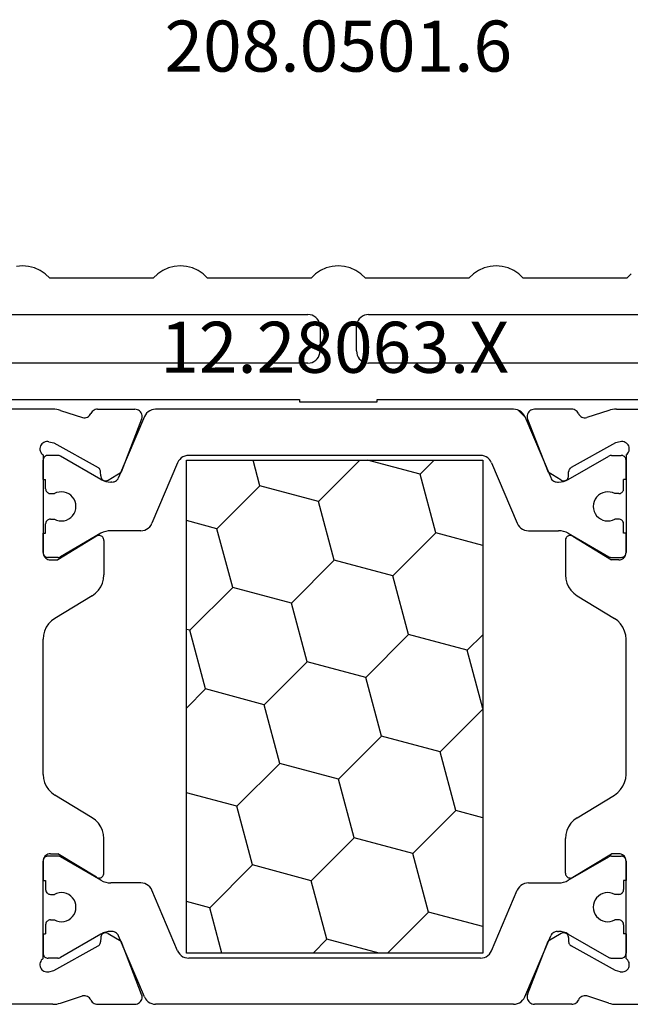
# Model space of a CAD drawing. Units: millimetres. Extents: x 0 to 7374, y -2931 to -50.
# Drawn here: x 7224 to 7249, y -2520 to -2479 of the extents above; entities that cross this region are included whole.
import ezdxf
from ezdxf.enums import TextEntityAlignment as Align

# ---------------------------------------------------------------- set-up
doc = ezdxf.new("R2010")
doc.units = ezdxf.units.MM
doc.layers.add('CrossSectionsProfils', color=7, linetype='Continuous')
doc.layers.add('CrossSectionsTexts', color=3, linetype='Continuous')
doc.styles.get("Standard").update_dxf_attribs({"font": 'complex.shx', "height": 60})

# ---------------------------------------------------------------- blocks, each defined once
blk = doc.blocks.new('12_28063_X_TEXT_6', base_point=(0, -2520))
at = {"layer": 'CrossSectionsTexts'}
blk.add_text('12.28063.X', height=2.1, dxfattribs=at).set_placement((-75, -2494), align=Align.CENTER)
blk = doc.blocks.new('12_28063_X', base_point=(296.765, 1036.292))
at = {"layer": 'CrossSectionsProfils'}
for p, q in [((210.166, 1060.792), (197.965, 1060.792)), ((210.244, 1060.789), (210.166, 1060.792)), ((210.323, 1060.779), (210.244, 1060.789)), ((210.4, 1060.764), (210.323, 1060.779)), ((210.476, 1060.742), (210.4, 1060.764)), ((210.476, 1060.742), (211.384, 1060.446)), ((211.539, 1060.449), (211.588, 1060.468)), ((211.588, 1060.468), (211.633, 1060.494)), ((211.633, 1060.494), (211.672, 1060.529)), ((211.672, 1060.529), (211.705, 1060.569)), ((211.705, 1060.569), (211.73, 1060.615)), ((211.754, 1060.658), (211.73, 1060.615)), ((211.785, 1060.696), (211.754, 1060.658)), ((211.821, 1060.729), (211.785, 1060.696)), ((211.862, 1060.756), (211.821, 1060.729)), ((211.907, 1060.776), (211.862, 1060.756)), ((211.955, 1060.788), (211.907, 1060.776)), ((212.004, 1060.792), (211.955, 1060.788)), ((212.004, 1060.792), (213.539, 1060.792)), ((213.592, 1060.787), (213.539, 1060.792)), ((213.643, 1060.773), (213.592, 1060.787)), ((213.691, 1060.751), (213.643, 1060.773)), ((213.734, 1060.72), (213.691, 1060.751)), ((213.771, 1060.682), (213.734, 1060.72)), ((213.801, 1060.639), (213.771, 1060.682)), ((213.823, 1060.591), (213.801, 1060.639)), ((213.835, 1060.539), (213.823, 1060.591)), ((213.834, 1060.434), (213.839, 1060.487)), ((213.839, 1060.487), (213.835, 1060.539)), ((229.695, 1060.539), (229.691, 1060.487)), ((229.691, 1060.487), (229.697, 1060.434)), ((229.708, 1060.591), (229.695, 1060.539)), ((229.73, 1060.639), (229.708, 1060.591)), ((229.759, 1060.682), (229.73, 1060.639)), ((229.796, 1060.72), (229.759, 1060.682)), ((229.84, 1060.751), (229.796, 1060.72)), ((229.887, 1060.773), (229.84, 1060.751)), ((229.938, 1060.787), (229.887, 1060.773)), ((229.991, 1060.792), (229.938, 1060.787)), ((231.526, 1060.792), (229.991, 1060.792)), ((231.575, 1060.788), (231.526, 1060.792)), ((231.623, 1060.776), (231.575, 1060.788)), ((231.668, 1060.756), (231.623, 1060.776)), ((231.709, 1060.729), (231.668, 1060.756)), ((231.746, 1060.696), (231.709, 1060.729)), ((231.776, 1060.658), (231.746, 1060.696)), ((231.8, 1060.615), (231.776, 1060.658)), ((231.8, 1060.615), (231.825, 1060.569)), ((231.825, 1060.569), (231.858, 1060.529)), ((231.858, 1060.529), (231.898, 1060.494)), ((231.898, 1060.494), (231.943, 1060.468)), ((231.943, 1060.468), (231.991, 1060.449)), ((233.055, 1060.742), (232.146, 1060.446)), ((233.13, 1060.764), (233.055, 1060.742)), ((233.208, 1060.779), (233.13, 1060.764)), ((233.286, 1060.789), (233.208, 1060.779)), ((233.365, 1060.792), (233.286, 1060.789)), ((233.365, 1060.792), (245.565, 1060.792)), ((211.384, 1060.446), (211.436, 1060.438)), ((211.436, 1060.438), (211.488, 1060.439)), ((211.488, 1060.439), (211.539, 1060.449)), ((213.819, 1060.383), (212.97, 1058.196)), ((213.819, 1060.383), (213.834, 1060.434)), ((229.697, 1060.434), (229.711, 1060.383)), ((229.711, 1060.383), (230.56, 1058.196)), ((231.991, 1060.449), (232.042, 1060.439)), ((232.042, 1060.439), (232.095, 1060.438)), ((232.095, 1060.438), (232.146, 1060.446)), ((209.656, 1059.28), (209.639, 1059.23)), ((209.681, 1059.326), (209.656, 1059.28)), ((209.714, 1059.367), (209.681, 1059.326)), ((209.753, 1059.401), (209.714, 1059.367)), ((209.798, 1059.428), (209.753, 1059.401)), ((209.847, 1059.447), (209.798, 1059.428)), ((209.899, 1059.458), (209.847, 1059.447)), ((209.951, 1059.459), (209.899, 1059.458)), ((210.003, 1059.45), (209.951, 1059.459)), ((210.003, 1059.45), (210.197, 1059.402)), ((210.197, 1059.402), (212.027, 1058.389)), ((233.333, 1059.402), (231.504, 1058.389)), ((233.527, 1059.45), (233.333, 1059.402)), ((233.579, 1059.459), (233.527, 1059.45)), ((233.632, 1059.458), (233.579, 1059.459)), ((233.683, 1059.447), (233.632, 1059.458)), ((233.732, 1059.428), (233.683, 1059.447)), ((233.777, 1059.401), (233.732, 1059.428)), ((233.816, 1059.367), (233.777, 1059.401)), ((233.849, 1059.326), (233.816, 1059.367)), ((233.875, 1059.28), (233.849, 1059.326)), ((233.891, 1059.23), (233.875, 1059.28)), ((209.639, 1059.23), (209.631, 1059.178)), ((209.631, 1059.178), (209.632, 1059.126)), ((209.632, 1059.126), (209.643, 1059.074)), ((209.643, 1059.074), (209.662, 1059.026)), ((209.662, 1059.026), (209.689, 1058.981)), ((209.689, 1058.981), (209.724, 1058.942)), ((209.724, 1058.942), (209.765, 1058.909)), ((209.765, 1058.909), (209.765, 1054.892)), ((233.765, 1058.909), (233.806, 1058.942)), ((233.765, 1058.909), (233.765, 1054.892)), ((233.806, 1058.942), (233.841, 1058.981)), ((233.841, 1058.981), (233.868, 1059.026)), ((233.868, 1059.026), (233.888, 1059.074)), ((233.888, 1059.074), (233.898, 1059.126)), ((233.899, 1059.178), (233.891, 1059.23)), ((233.898, 1059.126), (233.899, 1059.178)), ((209.768, 1058.726), (209.765, 1058.692)), ((209.765, 1057.892), (209.765, 1058.692)), ((233.765, 1057.892), (233.765, 1058.692)), ((212.056, 1058.37), (212.027, 1058.389)), ((212.081, 1058.345), (212.056, 1058.37)), ((212.101, 1058.317), (212.081, 1058.345)), ((212.117, 1058.286), (212.101, 1058.317)), ((212.126, 1058.252), (212.117, 1058.286)), ((212.13, 1058.218), (212.126, 1058.252)), ((212.133, 1058.043), (212.13, 1058.218)), ((212.133, 1058.043), (212.137, 1058.008)), ((212.436, 1057.875), (212.97, 1058.196)), ((231.094, 1057.875), (230.56, 1058.196)), ((231.394, 1058.008), (231.397, 1058.043)), ((231.397, 1058.043), (231.401, 1058.218)), ((231.404, 1058.252), (231.401, 1058.218)), ((231.414, 1058.286), (231.404, 1058.252)), ((231.429, 1058.317), (231.414, 1058.286)), ((231.45, 1058.345), (231.429, 1058.317)), ((231.475, 1058.37), (231.45, 1058.345)), ((231.504, 1058.389), (231.475, 1058.37)), ((212.137, 1058.008), (212.146, 1057.975)), ((212.146, 1057.975), (212.162, 1057.943)), ((212.162, 1057.943), (212.182, 1057.915)), ((212.182, 1057.915), (212.207, 1057.891)), ((212.207, 1057.891), (212.236, 1057.871)), ((212.236, 1057.871), (212.268, 1057.857)), ((212.268, 1057.857), (212.302, 1057.849)), ((212.302, 1057.849), (212.337, 1057.846)), ((212.337, 1057.846), (212.371, 1057.85)), ((212.371, 1057.85), (212.405, 1057.86)), ((212.405, 1057.86), (212.436, 1057.875)), ((231.094, 1057.875), (231.126, 1057.86)), ((231.126, 1057.86), (231.159, 1057.85)), ((231.159, 1057.85), (231.194, 1057.846)), ((231.194, 1057.846), (231.229, 1057.849)), ((231.229, 1057.849), (231.262, 1057.857)), ((231.262, 1057.857), (231.294, 1057.871)), ((231.294, 1057.871), (231.323, 1057.891)), ((231.323, 1057.891), (231.348, 1057.915)), ((231.348, 1057.915), (231.369, 1057.943)), ((231.369, 1057.943), (231.384, 1057.975)), ((231.384, 1057.975), (231.394, 1058.008)), ((209.765, 1054.892), (209.765, 1055.692)), ((212.062, 1055.592), (212.027, 1055.588)), ((212.097, 1055.589), (212.062, 1055.592)), ((231.469, 1055.592), (231.433, 1055.589)), ((231.504, 1055.588), (231.469, 1055.592)), ((233.765, 1054.892), (233.765, 1055.692)), ((211.961, 1055.563), (210.365, 1054.592)), ((211.993, 1055.578), (211.961, 1055.563)), ((212.027, 1055.588), (211.993, 1055.578)), ((212.131, 1055.581), (212.097, 1055.589)), ((212.163, 1055.566), (212.131, 1055.581)), ((212.192, 1055.546), (212.163, 1055.566)), ((212.217, 1055.521), (212.192, 1055.546)), ((212.238, 1055.493), (212.217, 1055.521)), ((212.253, 1055.461), (212.238, 1055.493)), ((212.262, 1055.427), (212.253, 1055.461)), ((212.265, 1055.392), (212.262, 1055.427)), ((212.265, 1055.392), (212.265, 1053.969)), ((231.268, 1055.427), (231.265, 1055.392)), ((231.265, 1055.392), (231.265, 1053.969)), ((231.278, 1055.461), (231.268, 1055.427)), ((231.293, 1055.493), (231.278, 1055.461)), ((231.313, 1055.521), (231.293, 1055.493)), ((231.338, 1055.546), (231.313, 1055.521)), ((231.367, 1055.566), (231.338, 1055.546)), ((231.399, 1055.581), (231.367, 1055.566)), ((231.433, 1055.589), (231.399, 1055.581)), ((231.538, 1055.578), (231.504, 1055.588)), ((231.569, 1055.563), (231.538, 1055.578)), ((231.569, 1055.563), (233.165, 1054.592)), ((209.765, 1054.892), (209.768, 1054.857)), ((209.765, 1054.892), (209.77, 1054.84)), ((209.77, 1054.84), (209.783, 1054.789)), ((209.783, 1054.789), (209.805, 1054.742)), ((233.725, 1054.742), (233.747, 1054.789)), ((233.747, 1054.789), (233.761, 1054.84)), ((209.805, 1054.742), (209.835, 1054.699)), ((209.835, 1054.699), (209.872, 1054.662)), ((209.872, 1054.662), (209.915, 1054.632)), ((209.915, 1054.632), (209.963, 1054.61)), ((209.963, 1054.61), (210.013, 1054.596)), ((210.013, 1054.596), (210.065, 1054.592)), ((210.065, 1054.592), (210.365, 1054.592)), ((233.465, 1054.592), (233.165, 1054.592)), ((233.465, 1054.592), (233.517, 1054.596)), ((233.517, 1054.596), (233.568, 1054.61)), ((233.568, 1054.61), (233.615, 1054.632)), ((233.615, 1054.632), (233.658, 1054.662)), ((233.658, 1054.662), (233.695, 1054.699)), ((233.695, 1054.699), (233.725, 1054.742)), ((212.251, 1053.799), (212.265, 1053.969)), ((231.265, 1053.969), (231.28, 1053.799)), ((212.137, 1053.479), (212.207, 1053.634)), ((212.207, 1053.634), (212.251, 1053.799)), ((231.28, 1053.799), (231.323, 1053.634)), ((231.323, 1053.634), (231.393, 1053.479)), ((211.785, 1053.114), (211.922, 1053.215)), ((211.922, 1053.215), (212.041, 1053.338)), ((212.041, 1053.338), (212.137, 1053.479)), ((231.393, 1053.479), (231.489, 1053.338)), ((231.489, 1053.338), (231.608, 1053.215)), ((231.608, 1053.215), (231.745, 1053.114)), ((211.785, 1053.114), (210.245, 1052.178)), ((231.745, 1053.114), (233.285, 1052.178)), ((209.989, 1051.955), (209.893, 1051.814)), ((210.108, 1052.077), (209.989, 1051.955)), ((210.245, 1052.178), (210.108, 1052.077)), ((233.422, 1052.077), (233.285, 1052.178)), ((233.541, 1051.955), (233.422, 1052.077)), ((233.637, 1051.814), (233.541, 1051.955)), ((209.823, 1051.658), (209.78, 1051.493)), ((209.893, 1051.814), (209.823, 1051.658)), ((233.707, 1051.658), (233.637, 1051.814)), ((233.751, 1051.493), (233.707, 1051.658)), ((209.78, 1051.493), (209.765, 1051.324)), ((209.765, 1045.76), (209.765, 1051.324)), ((233.765, 1051.324), (233.751, 1051.493)), ((233.765, 1045.76), (233.765, 1051.324)), ((209.765, 1045.76), (209.78, 1045.59)), ((209.78, 1045.59), (209.823, 1045.425)), ((233.707, 1045.425), (233.751, 1045.59)), ((233.751, 1045.59), (233.765, 1045.76)), ((209.823, 1045.425), (209.893, 1045.27)), ((209.893, 1045.27), (209.989, 1045.129)), ((209.989, 1045.129), (210.108, 1045.006)), ((233.422, 1045.006), (233.541, 1045.129)), ((233.541, 1045.129), (233.637, 1045.27)), ((233.637, 1045.27), (233.707, 1045.425)), ((210.108, 1045.006), (210.245, 1044.905)), ((211.785, 1043.969), (210.245, 1044.905)), ((231.745, 1043.969), (233.285, 1044.905)), ((233.285, 1044.905), (233.422, 1045.006)), ((211.922, 1043.868), (211.785, 1043.969)), ((212.041, 1043.746), (211.922, 1043.868)), ((231.608, 1043.868), (231.489, 1043.746)), ((231.745, 1043.969), (231.608, 1043.868)), ((212.137, 1043.605), (212.041, 1043.746)), ((212.207, 1043.45), (212.137, 1043.605)), ((212.251, 1043.285), (212.207, 1043.45)), ((231.323, 1043.45), (231.28, 1043.285)), ((231.393, 1043.605), (231.323, 1043.45)), ((231.489, 1043.746), (231.393, 1043.605)), ((212.265, 1043.115), (212.251, 1043.285)), ((212.265, 1041.692), (212.265, 1043.115)), ((231.28, 1043.285), (231.265, 1043.115)), ((231.265, 1041.692), (231.265, 1043.115)), ((209.77, 1042.244), (209.765, 1042.192)), ((209.768, 1042.226), (209.765, 1042.192)), ((209.783, 1042.294), (209.77, 1042.244)), ((209.805, 1042.342), (209.783, 1042.294)), ((209.835, 1042.385), (209.805, 1042.342)), ((209.872, 1042.422), (209.835, 1042.385)), ((209.915, 1042.452), (209.872, 1042.422)), ((209.963, 1042.474), (209.915, 1042.452)), ((210.013, 1042.487), (209.963, 1042.474)), ((210.065, 1042.492), (210.013, 1042.487)), ((210.065, 1042.492), (210.365, 1042.492)), ((211.961, 1041.521), (210.365, 1042.492)), ((231.569, 1041.521), (233.165, 1042.492)), ((233.465, 1042.492), (233.165, 1042.492)), ((233.517, 1042.487), (233.465, 1042.492)), ((233.568, 1042.474), (233.517, 1042.487)), ((233.615, 1042.452), (233.568, 1042.474)), ((233.658, 1042.422), (233.615, 1042.452)), ((233.695, 1042.385), (233.658, 1042.422)), ((233.725, 1042.342), (233.695, 1042.385)), ((233.747, 1042.294), (233.725, 1042.342)), ((233.761, 1042.244), (233.747, 1042.294)), ((233.765, 1042.192), (233.761, 1042.244)), ((233.765, 1042.192), (233.762, 1042.226)), ((209.765, 1038.175), (209.765, 1042.192)), ((209.765, 1042.192), (209.765, 1041.392)), ((233.765, 1038.175), (233.765, 1042.192)), ((233.765, 1042.192), (233.765, 1041.392)), ((211.961, 1041.521), (211.993, 1041.505)), ((211.993, 1041.505), (212.027, 1041.495)), ((212.027, 1041.495), (212.062, 1041.492)), ((212.062, 1041.492), (212.097, 1041.494)), ((212.097, 1041.494), (212.131, 1041.503)), ((212.131, 1041.503), (212.163, 1041.517)), ((212.163, 1041.517), (212.192, 1041.537)), ((212.192, 1041.537), (212.217, 1041.562)), ((212.217, 1041.562), (212.238, 1041.591)), ((212.238, 1041.591), (212.253, 1041.623)), ((212.253, 1041.623), (212.262, 1041.657)), ((212.262, 1041.657), (212.265, 1041.692)), ((231.265, 1041.692), (231.268, 1041.657)), ((231.268, 1041.657), (231.278, 1041.623)), ((231.278, 1041.623), (231.293, 1041.591)), ((231.293, 1041.591), (231.313, 1041.562)), ((231.313, 1041.562), (231.338, 1041.537)), ((231.338, 1041.537), (231.367, 1041.517)), ((231.367, 1041.517), (231.399, 1041.503)), ((231.399, 1041.503), (231.433, 1041.494)), ((231.433, 1041.494), (231.469, 1041.492)), ((231.469, 1041.492), (231.504, 1041.495)), ((231.504, 1041.495), (231.538, 1041.505)), ((231.538, 1041.505), (231.569, 1041.521)), ((209.765, 1039.192), (209.765, 1038.392)), ((212.133, 1039.041), (212.13, 1038.866)), ((212.137, 1039.075), (212.133, 1039.041)), ((212.146, 1039.109), (212.137, 1039.075)), ((212.162, 1039.14), (212.146, 1039.109)), ((212.182, 1039.168), (212.162, 1039.14)), ((212.207, 1039.193), (212.182, 1039.168)), ((212.236, 1039.212), (212.207, 1039.193)), ((212.268, 1039.226), (212.236, 1039.212)), ((212.302, 1039.235), (212.268, 1039.226)), ((212.337, 1039.237), (212.302, 1039.235)), ((212.371, 1039.233), (212.337, 1039.237)), ((212.405, 1039.224), (212.371, 1039.233)), ((212.436, 1039.208), (212.405, 1039.224)), ((212.436, 1039.208), (212.97, 1038.887)), ((231.094, 1039.208), (230.56, 1038.887)), ((231.126, 1039.224), (231.094, 1039.208)), ((231.159, 1039.233), (231.126, 1039.224)), ((231.194, 1039.237), (231.159, 1039.233)), ((231.229, 1039.235), (231.194, 1039.237)), ((231.262, 1039.226), (231.229, 1039.235)), ((231.294, 1039.212), (231.262, 1039.226)), ((231.323, 1039.193), (231.294, 1039.212)), ((231.348, 1039.168), (231.323, 1039.193)), ((231.369, 1039.14), (231.348, 1039.168)), ((231.384, 1039.109), (231.369, 1039.14)), ((231.394, 1039.075), (231.384, 1039.109)), ((231.397, 1039.041), (231.394, 1039.075)), ((231.397, 1039.041), (231.401, 1038.866)), ((233.765, 1039.192), (233.765, 1038.392)), ((210.197, 1037.681), (212.027, 1038.694)), ((212.027, 1038.694), (212.056, 1038.714)), ((212.056, 1038.714), (212.081, 1038.738)), ((212.081, 1038.738), (212.101, 1038.766)), ((212.101, 1038.766), (212.117, 1038.798)), ((212.117, 1038.798), (212.126, 1038.831)), ((212.126, 1038.831), (212.13, 1038.866)), ((213.819, 1036.7), (212.97, 1038.887)), ((229.711, 1036.7), (230.56, 1038.887)), ((231.401, 1038.866), (231.404, 1038.831)), ((231.404, 1038.831), (231.414, 1038.798)), ((231.414, 1038.798), (231.429, 1038.766)), ((231.429, 1038.766), (231.45, 1038.738)), ((231.45, 1038.738), (231.475, 1038.714)), ((231.475, 1038.714), (231.504, 1038.694)), ((233.333, 1037.681), (231.504, 1038.694)), ((209.765, 1038.175), (209.724, 1038.142)), ((209.765, 1038.392), (209.768, 1038.357)), ((233.762, 1038.357), (233.765, 1038.392)), ((233.806, 1038.142), (233.765, 1038.175)), ((209.632, 1037.958), (209.631, 1037.905)), ((209.631, 1037.905), (209.639, 1037.853)), ((209.643, 1038.009), (209.632, 1037.958)), ((209.639, 1037.853), (209.656, 1037.804)), ((209.662, 1038.058), (209.643, 1038.009)), ((209.656, 1037.804), (209.681, 1037.758)), ((209.689, 1038.103), (209.662, 1038.058)), ((209.681, 1037.758), (209.714, 1037.717)), ((209.724, 1038.142), (209.689, 1038.103)), ((233.841, 1038.103), (233.806, 1038.142)), ((233.816, 1037.717), (233.849, 1037.758)), ((233.868, 1038.058), (233.841, 1038.103)), ((233.849, 1037.758), (233.875, 1037.804)), ((233.888, 1038.009), (233.868, 1038.058)), ((233.875, 1037.804), (233.891, 1037.853)), ((233.898, 1037.958), (233.888, 1038.009)), ((233.891, 1037.853), (233.899, 1037.905)), ((233.899, 1037.905), (233.898, 1037.958)), ((209.714, 1037.717), (209.753, 1037.682)), ((209.753, 1037.682), (209.798, 1037.655)), ((209.798, 1037.655), (209.847, 1037.636)), ((209.847, 1037.636), (209.899, 1037.626)), ((209.899, 1037.626), (209.951, 1037.625)), ((209.951, 1037.625), (210.003, 1037.633)), ((210.003, 1037.633), (210.197, 1037.681)), ((233.527, 1037.633), (233.333, 1037.681)), ((233.527, 1037.633), (233.579, 1037.625)), ((233.579, 1037.625), (233.632, 1037.626)), ((233.632, 1037.626), (233.683, 1037.636)), ((233.683, 1037.636), (233.732, 1037.655)), ((233.732, 1037.655), (233.777, 1037.682)), ((233.777, 1037.682), (233.816, 1037.717)), ((210.476, 1036.341), (211.384, 1036.637)), ((211.436, 1036.645), (211.384, 1036.637)), ((211.488, 1036.644), (211.436, 1036.645)), ((211.539, 1036.634), (211.488, 1036.644)), ((211.588, 1036.616), (211.539, 1036.634)), ((211.633, 1036.589), (211.588, 1036.616)), ((211.672, 1036.555), (211.633, 1036.589)), ((211.705, 1036.514), (211.672, 1036.555)), ((213.834, 1036.649), (213.819, 1036.7)), ((213.823, 1036.493), (213.835, 1036.544)), ((213.839, 1036.597), (213.834, 1036.649)), ((213.835, 1036.544), (213.839, 1036.597)), ((229.697, 1036.649), (229.691, 1036.597)), ((229.691, 1036.597), (229.695, 1036.544)), ((229.695, 1036.544), (229.708, 1036.493)), ((229.711, 1036.7), (229.697, 1036.649)), ((231.858, 1036.555), (231.825, 1036.514)), ((231.898, 1036.589), (231.858, 1036.555)), ((231.943, 1036.616), (231.898, 1036.589)), ((231.991, 1036.634), (231.943, 1036.616)), ((232.042, 1036.644), (231.991, 1036.634)), ((232.095, 1036.645), (232.042, 1036.644)), ((232.146, 1036.637), (232.095, 1036.645)), ((233.055, 1036.341), (232.146, 1036.637)), ((210.166, 1036.292), (206.612, 1036.292)), ((210.166, 1036.292), (210.244, 1036.295)), ((210.244, 1036.295), (210.323, 1036.304)), ((210.323, 1036.304), (210.4, 1036.32)), ((210.4, 1036.32), (210.476, 1036.341)), ((211.73, 1036.469), (211.705, 1036.514)), ((211.73, 1036.469), (211.754, 1036.426)), ((211.754, 1036.426), (211.785, 1036.387)), ((211.785, 1036.387), (211.821, 1036.354)), ((211.821, 1036.354), (211.862, 1036.327)), ((211.862, 1036.327), (211.907, 1036.308)), ((211.907, 1036.308), (211.955, 1036.296)), ((211.955, 1036.296), (212.004, 1036.292)), ((212.004, 1036.292), (213.539, 1036.292)), ((213.539, 1036.292), (213.592, 1036.296)), ((213.592, 1036.296), (213.643, 1036.31)), ((213.643, 1036.31), (213.691, 1036.333)), ((213.691, 1036.333), (213.734, 1036.363)), ((213.734, 1036.363), (213.771, 1036.401)), ((213.771, 1036.401), (213.801, 1036.445)), ((213.801, 1036.445), (213.823, 1036.493)), ((229.708, 1036.493), (229.73, 1036.445)), ((229.73, 1036.445), (229.759, 1036.401)), ((229.759, 1036.401), (229.796, 1036.363)), ((229.796, 1036.363), (229.84, 1036.333)), ((229.84, 1036.333), (229.887, 1036.31)), ((229.887, 1036.31), (229.938, 1036.296)), ((229.938, 1036.296), (229.991, 1036.292)), ((231.526, 1036.292), (229.991, 1036.292)), ((231.526, 1036.292), (231.575, 1036.296)), ((231.575, 1036.296), (231.623, 1036.308)), ((231.623, 1036.308), (231.668, 1036.327)), ((231.668, 1036.327), (231.709, 1036.354)), ((231.709, 1036.354), (231.746, 1036.387)), ((231.746, 1036.387), (231.776, 1036.426)), ((231.776, 1036.426), (231.8, 1036.469)), ((231.825, 1036.514), (231.8, 1036.469)), ((233.055, 1036.341), (233.13, 1036.32)), ((233.13, 1036.32), (233.208, 1036.304)), ((233.208, 1036.304), (233.286, 1036.295)), ((233.286, 1036.295), (233.365, 1036.292)), ((233.365, 1036.292), (236.919, 1036.292))]:
    blk.add_line(p, q, dxfattribs=at)
at = {"layer": 'CrossSectionsProfils', "color": 1}
for p, q in [((213.936, 1060.487), (212.869, 1057.975)), ((213.975, 1060.561), (213.936, 1060.487)), ((214.025, 1060.627), (213.975, 1060.561)), ((214.086, 1060.684), (214.025, 1060.627)), ((214.156, 1060.73), (214.086, 1060.684)), ((214.232, 1060.764), (214.156, 1060.73)), ((214.313, 1060.785), (214.232, 1060.764)), ((214.396, 1060.792), (214.313, 1060.785)), ((229.134, 1060.792), (214.396, 1060.792)), ((229.217, 1060.785), (229.134, 1060.792)), ((229.298, 1060.764), (229.217, 1060.785)), ((229.374, 1060.73), (229.298, 1060.764)), ((229.598, 1060.479), (229.322, 1060.755)), ((229.444, 1060.684), (229.374, 1060.73)), ((229.505, 1060.627), (229.444, 1060.684)), ((229.556, 1060.561), (229.505, 1060.627)), ((229.595, 1060.487), (229.556, 1060.561)), ((229.595, 1060.487), (230.661, 1057.975)), ((209.837, 1058.845), (209.812, 1058.82)), ((209.865, 1058.865), (209.837, 1058.845)), ((209.897, 1058.88), (209.865, 1058.865)), ((209.93, 1058.889), (209.897, 1058.88)), ((209.965, 1058.892), (209.93, 1058.889)), ((210.372, 1058.892), (209.965, 1058.892)), ((210.398, 1058.89), (210.372, 1058.892)), ((210.423, 1058.885), (210.398, 1058.89)), ((210.448, 1058.877), (210.423, 1058.885)), ((210.472, 1058.865), (210.448, 1058.877)), ((212.145, 1057.899), (210.472, 1058.865)), ((215.598, 1058.864), (215.522, 1058.83)), ((215.679, 1058.885), (215.598, 1058.864)), ((215.762, 1058.892), (215.679, 1058.885)), ((227.768, 1058.892), (215.762, 1058.892)), ((227.851, 1058.885), (227.768, 1058.892)), ((227.932, 1058.864), (227.851, 1058.885)), ((228.008, 1058.83), (227.932, 1058.864)), ((231.386, 1057.899), (233.059, 1058.865)), ((233.082, 1058.877), (233.059, 1058.865)), ((233.107, 1058.885), (233.082, 1058.877)), ((233.133, 1058.89), (233.107, 1058.885)), ((233.159, 1058.892), (233.133, 1058.89)), ((233.159, 1058.892), (233.565, 1058.892)), ((233.6, 1058.889), (233.565, 1058.892)), ((233.634, 1058.88), (233.6, 1058.889)), ((233.665, 1058.865), (233.634, 1058.88)), ((233.694, 1058.845), (233.665, 1058.865)), ((233.718, 1058.82), (233.694, 1058.845)), ((209.777, 1058.76), (209.768, 1058.726)), ((209.792, 1058.792), (209.777, 1058.76)), ((209.812, 1058.82), (209.792, 1058.792)), ((215.302, 1058.587), (214.245, 1056.096)), ((215.341, 1058.661), (215.302, 1058.587)), ((215.392, 1058.727), (215.341, 1058.661)), ((215.453, 1058.784), (215.392, 1058.727)), ((215.522, 1058.83), (215.453, 1058.784)), ((215.662, 1058.692), (227.868, 1058.692)), ((215.662, 1038.392), (215.662, 1058.692)), ((218.689, 1057.639), (218.407, 1058.692)), ((221.104, 1056.992), (222.803, 1058.692)), ((225.286, 1058.113), (223.125, 1058.692)), ((225.286, 1058.113), (225.865, 1058.692)), ((227.868, 1058.692), (227.868, 1038.392)), ((228.078, 1058.784), (228.008, 1058.83)), ((228.139, 1058.727), (228.078, 1058.784)), ((228.189, 1058.661), (228.139, 1058.727)), ((228.228, 1058.587), (228.189, 1058.661)), ((228.228, 1058.587), (229.286, 1056.096)), ((233.738, 1058.792), (233.718, 1058.82)), ((233.753, 1058.76), (233.738, 1058.792)), ((233.762, 1058.726), (233.753, 1058.76)), ((233.765, 1058.692), (233.762, 1058.726)), ((225.933, 1055.698), (225.286, 1058.113)), ((209.765, 1057.892), (209.865, 1057.892)), ((209.865, 1057.517), (209.865, 1057.892)), ((212.145, 1057.899), (212.239, 1057.853)), ((212.239, 1057.853), (212.338, 1057.819)), ((212.338, 1057.819), (212.44, 1057.799)), ((212.44, 1057.799), (212.545, 1057.792)), ((212.593, 1057.792), (212.545, 1057.792)), ((212.593, 1057.792), (212.643, 1057.796)), ((212.643, 1057.796), (212.692, 1057.808)), ((212.692, 1057.808), (212.737, 1057.829)), ((212.737, 1057.829), (212.779, 1057.856)), ((212.779, 1057.856), (212.816, 1057.89)), ((212.816, 1057.89), (212.846, 1057.93)), ((212.846, 1057.93), (212.869, 1057.975)), ((216.921, 1055.871), (218.689, 1057.639)), ((221.104, 1056.992), (218.689, 1057.639)), ((230.661, 1057.975), (230.684, 1057.93)), ((230.684, 1057.93), (230.715, 1057.89)), ((230.715, 1057.89), (230.751, 1057.856)), ((230.751, 1057.856), (230.793, 1057.829)), ((230.793, 1057.829), (230.839, 1057.808)), ((230.839, 1057.808), (230.887, 1057.796)), ((230.887, 1057.796), (230.937, 1057.792)), ((230.937, 1057.792), (230.986, 1057.792)), ((230.986, 1057.792), (231.09, 1057.799)), ((231.09, 1057.799), (231.193, 1057.819)), ((231.193, 1057.819), (231.292, 1057.853)), ((231.292, 1057.853), (231.386, 1057.899)), ((233.765, 1057.892), (233.665, 1057.892)), ((233.665, 1057.517), (233.665, 1057.892)), ((209.865, 1057.517), (209.868, 1057.482)), ((209.868, 1057.482), (209.877, 1057.448)), ((209.877, 1057.448), (209.892, 1057.417)), ((209.892, 1057.417), (209.912, 1057.388)), ((209.912, 1057.388), (209.937, 1057.364)), ((209.937, 1057.364), (209.965, 1057.344)), ((209.965, 1057.344), (209.997, 1057.329)), ((209.997, 1057.329), (210.03, 1057.32)), ((210.03, 1057.32), (210.065, 1057.317)), ((210.065, 1057.317), (210.225, 1057.317)), ((210.319, 1057.359), (210.225, 1057.317)), ((210.42, 1057.384), (210.319, 1057.359)), ((210.523, 1057.392), (210.42, 1057.384)), ((210.627, 1057.381), (210.523, 1057.392)), ((210.726, 1057.353), (210.627, 1057.381)), ((210.82, 1057.309), (210.726, 1057.353)), ((210.904, 1057.248), (210.82, 1057.309)), ((210.977, 1057.175), (210.904, 1057.248)), ((232.626, 1057.248), (232.553, 1057.175)), ((232.71, 1057.309), (232.626, 1057.248)), ((232.804, 1057.353), (232.71, 1057.309)), ((232.904, 1057.381), (232.804, 1057.353)), ((233.007, 1057.392), (232.904, 1057.381)), ((233.11, 1057.384), (233.007, 1057.392)), ((233.211, 1057.359), (233.11, 1057.384)), ((233.306, 1057.317), (233.211, 1057.359)), ((233.465, 1057.317), (233.306, 1057.317)), ((233.465, 1057.317), (233.5, 1057.32)), ((233.5, 1057.32), (233.534, 1057.329)), ((233.534, 1057.329), (233.565, 1057.344)), ((233.565, 1057.344), (233.594, 1057.364)), ((233.594, 1057.364), (233.618, 1057.388)), ((233.618, 1057.388), (233.638, 1057.417)), ((233.638, 1057.417), (233.653, 1057.448)), ((233.653, 1057.448), (233.662, 1057.482)), ((233.662, 1057.482), (233.665, 1057.517)), ((211.036, 1057.089), (210.977, 1057.175)), ((211.08, 1056.995), (211.036, 1057.089)), ((211.106, 1056.895), (211.08, 1056.995)), ((211.115, 1056.792), (211.106, 1056.895)), ((221.751, 1054.577), (221.104, 1056.992)), ((232.424, 1056.895), (232.415, 1056.792)), ((232.451, 1056.995), (232.424, 1056.895)), ((232.494, 1057.089), (232.451, 1056.995)), ((232.553, 1057.175), (232.494, 1057.089)), ((210.904, 1056.335), (210.977, 1056.409)), ((210.977, 1056.409), (211.036, 1056.494)), ((211.036, 1056.494), (211.08, 1056.588)), ((211.08, 1056.588), (211.106, 1056.688)), ((211.106, 1056.688), (211.115, 1056.792)), ((232.415, 1056.792), (232.424, 1056.688)), ((232.424, 1056.688), (232.451, 1056.588)), ((232.451, 1056.588), (232.494, 1056.494)), ((232.494, 1056.494), (232.553, 1056.409)), ((232.553, 1056.409), (232.626, 1056.335)), ((209.868, 1056.101), (209.865, 1056.067)), ((209.865, 1055.692), (209.865, 1056.067)), ((209.877, 1056.135), (209.868, 1056.101)), ((209.892, 1056.167), (209.877, 1056.135)), ((209.912, 1056.195), (209.892, 1056.167)), ((209.937, 1056.22), (209.912, 1056.195)), ((209.965, 1056.24), (209.937, 1056.22)), ((209.997, 1056.255), (209.965, 1056.24)), ((210.03, 1056.264), (209.997, 1056.255)), ((210.065, 1056.267), (210.03, 1056.264)), ((210.065, 1056.267), (210.225, 1056.267)), ((210.225, 1056.267), (210.319, 1056.225)), ((210.319, 1056.225), (210.42, 1056.199)), ((210.42, 1056.199), (210.523, 1056.192)), ((210.523, 1056.192), (210.627, 1056.202)), ((210.627, 1056.202), (210.726, 1056.23)), ((210.726, 1056.23), (210.82, 1056.275)), ((210.82, 1056.275), (210.904, 1056.335)), ((214.155, 1055.956), (214.206, 1056.023)), ((214.206, 1056.023), (214.245, 1056.096)), ((216.921, 1055.871), (215.662, 1056.208)), ((229.286, 1056.096), (229.324, 1056.023)), ((229.324, 1056.023), (229.375, 1055.956)), ((232.626, 1056.335), (232.71, 1056.275)), ((232.71, 1056.275), (232.804, 1056.23)), ((232.804, 1056.23), (232.904, 1056.202)), ((232.904, 1056.202), (233.007, 1056.192)), ((233.007, 1056.192), (233.11, 1056.199)), ((233.11, 1056.199), (233.211, 1056.225)), ((233.211, 1056.225), (233.306, 1056.267)), ((233.465, 1056.267), (233.306, 1056.267)), ((233.5, 1056.264), (233.465, 1056.267)), ((233.534, 1056.255), (233.5, 1056.264)), ((233.565, 1056.24), (233.534, 1056.255)), ((233.594, 1056.22), (233.565, 1056.24)), ((233.618, 1056.195), (233.594, 1056.22)), ((233.638, 1056.167), (233.618, 1056.195)), ((233.653, 1056.135), (233.638, 1056.167)), ((233.662, 1056.101), (233.653, 1056.135)), ((233.665, 1056.067), (233.662, 1056.101)), ((233.665, 1055.692), (233.665, 1056.067)), ((209.765, 1055.692), (209.865, 1055.692)), ((212.145, 1055.685), (210.472, 1054.719)), ((212.239, 1055.731), (212.145, 1055.685)), ((212.338, 1055.764), (212.239, 1055.731)), ((212.44, 1055.785), (212.338, 1055.764)), ((212.545, 1055.792), (212.44, 1055.785)), ((213.785, 1055.792), (212.545, 1055.792)), ((213.785, 1055.792), (213.868, 1055.799)), ((213.868, 1055.799), (213.949, 1055.819)), ((213.949, 1055.819), (214.025, 1055.853)), ((214.025, 1055.853), (214.094, 1055.899)), ((214.094, 1055.899), (214.155, 1055.956)), ((217.568, 1053.456), (216.921, 1055.871)), ((224.165, 1053.93), (225.933, 1055.698)), ((227.868, 1055.179), (225.933, 1055.698)), ((229.375, 1055.956), (229.436, 1055.899)), ((229.436, 1055.899), (229.506, 1055.853)), ((229.506, 1055.853), (229.582, 1055.819)), ((229.582, 1055.819), (229.663, 1055.799)), ((229.663, 1055.799), (229.746, 1055.792)), ((229.746, 1055.792), (230.986, 1055.792)), ((231.09, 1055.785), (230.986, 1055.792)), ((231.193, 1055.764), (231.09, 1055.785)), ((231.292, 1055.731), (231.193, 1055.764)), ((231.386, 1055.685), (231.292, 1055.731)), ((231.386, 1055.685), (233.059, 1054.719)), ((233.765, 1055.692), (233.665, 1055.692)), ((209.768, 1054.857), (209.777, 1054.823)), ((209.777, 1054.823), (209.792, 1054.792)), ((209.792, 1054.792), (209.812, 1054.763)), ((233.718, 1054.763), (233.738, 1054.792)), ((233.738, 1054.792), (233.753, 1054.823)), ((233.753, 1054.823), (233.762, 1054.857)), ((233.761, 1054.84), (233.765, 1054.892)), ((233.762, 1054.857), (233.765, 1054.892)), ((209.812, 1054.763), (209.837, 1054.739)), ((209.837, 1054.739), (209.865, 1054.719)), ((209.865, 1054.719), (209.897, 1054.704)), ((209.897, 1054.704), (209.93, 1054.695)), ((209.93, 1054.695), (209.965, 1054.692)), ((210.372, 1054.692), (209.965, 1054.692)), ((210.372, 1054.692), (210.398, 1054.693)), ((210.398, 1054.693), (210.423, 1054.699)), ((210.423, 1054.699), (210.448, 1054.707)), ((210.448, 1054.707), (210.472, 1054.719)), ((219.983, 1052.809), (221.751, 1054.577)), ((224.165, 1053.93), (221.751, 1054.577)), ((233.059, 1054.719), (233.082, 1054.707)), ((233.082, 1054.707), (233.107, 1054.699)), ((233.107, 1054.699), (233.133, 1054.693)), ((233.133, 1054.693), (233.159, 1054.692)), ((233.159, 1054.692), (233.565, 1054.692)), ((233.565, 1054.692), (233.6, 1054.695)), ((233.6, 1054.695), (233.634, 1054.704)), ((233.634, 1054.704), (233.665, 1054.719)), ((233.665, 1054.719), (233.694, 1054.739)), ((233.694, 1054.739), (233.718, 1054.763)), ((224.812, 1051.515), (224.165, 1053.93)), ((215.8, 1051.689), (217.568, 1053.456)), ((219.983, 1052.809), (217.568, 1053.456)), ((220.63, 1050.395), (219.983, 1052.809)), ((215.8, 1051.689), (215.662, 1051.726)), ((216.447, 1049.274), (215.8, 1051.689)), ((223.045, 1049.747), (224.812, 1051.515)), ((227.227, 1050.868), (224.812, 1051.515)), ((227.227, 1050.868), (227.868, 1051.509)), ((227.868, 1048.477), (227.227, 1050.868)), ((218.862, 1048.627), (220.63, 1050.395)), ((223.045, 1049.747), (220.63, 1050.395)), ((223.692, 1047.333), (223.045, 1049.747)), ((215.662, 1048.489), (216.447, 1049.274)), ((218.862, 1048.627), (216.447, 1049.274)), ((219.509, 1046.212), (218.862, 1048.627)), ((226.107, 1046.686), (227.868, 1048.447)), ((221.924, 1045.565), (223.692, 1047.333)), ((226.107, 1046.686), (223.692, 1047.333)), ((226.754, 1044.271), (226.107, 1046.686)), ((217.741, 1044.444), (219.509, 1046.212)), ((221.924, 1045.565), (219.509, 1046.212)), ((222.571, 1043.15), (221.924, 1045.565)), ((217.741, 1044.444), (215.662, 1045.001)), ((218.388, 1042.029), (217.741, 1044.444)), ((224.986, 1042.503), (226.754, 1044.271)), ((227.868, 1043.972), (226.754, 1044.271)), ((220.803, 1041.382), (222.571, 1043.15)), ((224.986, 1042.503), (222.571, 1043.15)), ((209.777, 1042.26), (209.768, 1042.226)), ((209.792, 1042.292), (209.777, 1042.26)), ((209.812, 1042.32), (209.792, 1042.292)), ((209.837, 1042.345), (209.812, 1042.32)), ((209.865, 1042.365), (209.837, 1042.345)), ((209.897, 1042.38), (209.865, 1042.365)), ((209.93, 1042.389), (209.897, 1042.38)), ((209.965, 1042.392), (209.93, 1042.389)), ((210.372, 1042.392), (209.965, 1042.392)), ((210.398, 1042.39), (210.372, 1042.392)), ((210.423, 1042.385), (210.398, 1042.39)), ((210.448, 1042.377), (210.423, 1042.385)), ((210.472, 1042.365), (210.448, 1042.377)), ((212.145, 1041.399), (210.472, 1042.365)), ((225.633, 1040.088), (224.986, 1042.503)), ((231.386, 1041.399), (233.059, 1042.365)), ((233.082, 1042.377), (233.059, 1042.365)), ((233.107, 1042.385), (233.082, 1042.377)), ((233.133, 1042.39), (233.107, 1042.385)), ((233.159, 1042.392), (233.133, 1042.39)), ((233.159, 1042.392), (233.565, 1042.392)), ((233.6, 1042.389), (233.565, 1042.392)), ((233.634, 1042.38), (233.6, 1042.389)), ((233.665, 1042.365), (233.634, 1042.38)), ((233.694, 1042.345), (233.665, 1042.365)), ((233.718, 1042.32), (233.694, 1042.345)), ((233.738, 1042.292), (233.718, 1042.32)), ((233.753, 1042.26), (233.738, 1042.292)), ((233.762, 1042.226), (233.753, 1042.26)), ((216.621, 1040.262), (218.388, 1042.029)), ((220.803, 1041.382), (218.388, 1042.029)), ((209.765, 1041.392), (209.865, 1041.392)), ((209.865, 1041.392), (209.865, 1041.017)), ((209.865, 1041.017), (209.868, 1040.982)), ((212.145, 1041.399), (212.239, 1041.353)), ((212.239, 1041.353), (212.338, 1041.319)), ((212.338, 1041.319), (212.44, 1041.299)), ((212.44, 1041.299), (212.545, 1041.292)), ((213.785, 1041.292), (212.545, 1041.292)), ((213.868, 1041.285), (213.785, 1041.292)), ((213.949, 1041.264), (213.868, 1041.285)), ((214.025, 1041.23), (213.949, 1041.264)), ((214.094, 1041.184), (214.025, 1041.23)), ((214.155, 1041.127), (214.094, 1041.184)), ((214.206, 1041.061), (214.155, 1041.127)), ((214.245, 1040.987), (214.206, 1041.061)), ((221.45, 1038.968), (220.803, 1041.382)), ((229.324, 1041.061), (229.286, 1040.987)), ((229.375, 1041.127), (229.324, 1041.061)), ((229.436, 1041.184), (229.375, 1041.127)), ((229.506, 1041.23), (229.436, 1041.184)), ((229.582, 1041.264), (229.506, 1041.23)), ((229.663, 1041.285), (229.582, 1041.264)), ((229.746, 1041.292), (229.663, 1041.285)), ((229.746, 1041.292), (230.986, 1041.292)), ((230.986, 1041.292), (231.09, 1041.299)), ((231.09, 1041.299), (231.193, 1041.319)), ((231.193, 1041.319), (231.292, 1041.353)), ((231.292, 1041.353), (231.386, 1041.399)), ((233.662, 1040.982), (233.665, 1041.017)), ((233.665, 1041.392), (233.665, 1041.017)), ((233.765, 1041.392), (233.665, 1041.392)), ((209.868, 1040.982), (209.877, 1040.948)), ((209.877, 1040.948), (209.892, 1040.917)), ((209.892, 1040.917), (209.912, 1040.888)), ((209.912, 1040.888), (209.937, 1040.864)), ((209.937, 1040.864), (209.965, 1040.844)), ((209.965, 1040.844), (209.997, 1040.829)), ((209.997, 1040.829), (210.03, 1040.82)), ((210.03, 1040.82), (210.065, 1040.817)), ((210.065, 1040.817), (210.225, 1040.817)), ((210.319, 1040.859), (210.225, 1040.817)), ((210.42, 1040.884), (210.319, 1040.859)), ((210.523, 1040.892), (210.42, 1040.884)), ((210.627, 1040.881), (210.523, 1040.892)), ((210.726, 1040.853), (210.627, 1040.881)), ((210.82, 1040.809), (210.726, 1040.853)), ((210.904, 1040.748), (210.82, 1040.809)), ((210.977, 1040.675), (210.904, 1040.748)), ((211.036, 1040.589), (210.977, 1040.675)), ((215.302, 1038.496), (214.245, 1040.987)), ((228.228, 1038.496), (229.286, 1040.987)), ((232.553, 1040.675), (232.494, 1040.589)), ((232.626, 1040.748), (232.553, 1040.675)), ((232.71, 1040.809), (232.626, 1040.748)), ((232.804, 1040.853), (232.71, 1040.809)), ((232.904, 1040.881), (232.804, 1040.853)), ((233.007, 1040.892), (232.904, 1040.881)), ((233.11, 1040.884), (233.007, 1040.892)), ((233.211, 1040.859), (233.11, 1040.884)), ((233.306, 1040.817), (233.211, 1040.859)), ((233.465, 1040.817), (233.306, 1040.817)), ((233.465, 1040.817), (233.5, 1040.82)), ((233.5, 1040.82), (233.534, 1040.829)), ((233.534, 1040.829), (233.565, 1040.844)), ((233.565, 1040.844), (233.594, 1040.864)), ((233.594, 1040.864), (233.618, 1040.888)), ((233.618, 1040.888), (233.638, 1040.917)), ((233.638, 1040.917), (233.653, 1040.948)), ((233.653, 1040.948), (233.662, 1040.982)), ((211.08, 1040.495), (211.036, 1040.589)), ((211.106, 1040.395), (211.08, 1040.495)), ((211.08, 1040.088), (211.106, 1040.188)), ((211.115, 1040.292), (211.106, 1040.395)), ((211.106, 1040.188), (211.115, 1040.292)), ((216.621, 1040.262), (215.662, 1040.518)), ((217.122, 1038.392), (216.621, 1040.262)), ((232.424, 1040.395), (232.415, 1040.292)), ((232.415, 1040.292), (232.424, 1040.188)), ((232.451, 1040.495), (232.424, 1040.395)), ((232.424, 1040.188), (232.451, 1040.088)), ((232.494, 1040.589), (232.451, 1040.495)), ((210.82, 1039.775), (210.904, 1039.835)), ((210.904, 1039.835), (210.977, 1039.909)), ((210.977, 1039.909), (211.036, 1039.994)), ((211.036, 1039.994), (211.08, 1040.088)), ((223.936, 1038.392), (225.633, 1040.088)), ((227.868, 1039.489), (225.633, 1040.088)), ((232.451, 1040.088), (232.494, 1039.994)), ((232.494, 1039.994), (232.553, 1039.909)), ((232.553, 1039.909), (232.626, 1039.835)), ((232.626, 1039.835), (232.71, 1039.775)), ((209.868, 1039.601), (209.865, 1039.567)), ((209.865, 1039.567), (209.865, 1039.192)), ((209.877, 1039.635), (209.868, 1039.601)), ((209.892, 1039.667), (209.877, 1039.635)), ((209.912, 1039.695), (209.892, 1039.667)), ((209.937, 1039.72), (209.912, 1039.695)), ((209.965, 1039.74), (209.937, 1039.72)), ((209.997, 1039.755), (209.965, 1039.74)), ((210.03, 1039.764), (209.997, 1039.755)), ((210.065, 1039.767), (210.03, 1039.764)), ((210.065, 1039.767), (210.225, 1039.767)), ((210.225, 1039.767), (210.319, 1039.725)), ((210.319, 1039.725), (210.42, 1039.699)), ((210.42, 1039.699), (210.523, 1039.692)), ((210.523, 1039.692), (210.627, 1039.702)), ((210.627, 1039.702), (210.726, 1039.73)), ((210.726, 1039.73), (210.82, 1039.775)), ((232.71, 1039.775), (232.804, 1039.73)), ((232.804, 1039.73), (232.904, 1039.702)), ((232.904, 1039.702), (233.007, 1039.692)), ((233.007, 1039.692), (233.11, 1039.699)), ((233.11, 1039.699), (233.211, 1039.725)), ((233.211, 1039.725), (233.306, 1039.767)), ((233.465, 1039.767), (233.306, 1039.767)), ((233.5, 1039.764), (233.465, 1039.767)), ((233.534, 1039.755), (233.5, 1039.764)), ((233.565, 1039.74), (233.534, 1039.755)), ((233.594, 1039.72), (233.565, 1039.74)), ((233.618, 1039.695), (233.594, 1039.72)), ((233.638, 1039.667), (233.618, 1039.695)), ((233.653, 1039.635), (233.638, 1039.667)), ((233.662, 1039.601), (233.653, 1039.635)), ((233.665, 1039.567), (233.662, 1039.601)), ((233.665, 1039.567), (233.665, 1039.192)), ((209.765, 1039.192), (209.865, 1039.192)), ((212.145, 1039.185), (210.472, 1038.219)), ((212.239, 1039.231), (212.145, 1039.185)), ((212.338, 1039.264), (212.239, 1039.231)), ((212.44, 1039.285), (212.338, 1039.264)), ((212.545, 1039.292), (212.44, 1039.285)), ((212.593, 1039.292), (212.545, 1039.292)), ((212.643, 1039.288), (212.593, 1039.292)), ((212.692, 1039.275), (212.643, 1039.288)), ((212.737, 1039.255), (212.692, 1039.275)), ((212.779, 1039.227), (212.737, 1039.255)), ((212.816, 1039.193), (212.779, 1039.227)), ((212.846, 1039.153), (212.816, 1039.193)), ((212.869, 1039.109), (212.846, 1039.153)), ((213.936, 1036.596), (212.869, 1039.109)), ((229.595, 1036.596), (230.661, 1039.109)), ((230.684, 1039.153), (230.661, 1039.109)), ((230.715, 1039.193), (230.684, 1039.153)), ((230.751, 1039.227), (230.715, 1039.193)), ((230.793, 1039.255), (230.751, 1039.227)), ((230.839, 1039.275), (230.793, 1039.255)), ((230.887, 1039.288), (230.839, 1039.275)), ((230.937, 1039.292), (230.887, 1039.288)), ((230.937, 1039.292), (230.986, 1039.292)), ((231.09, 1039.285), (230.986, 1039.292)), ((231.193, 1039.264), (231.09, 1039.285)), ((231.292, 1039.231), (231.193, 1039.264)), ((231.386, 1039.185), (231.292, 1039.231)), ((231.386, 1039.185), (233.059, 1038.219)), ((233.765, 1039.192), (233.665, 1039.192)), ((220.875, 1038.392), (221.45, 1038.968)), ((223.599, 1038.392), (221.45, 1038.968)), ((209.768, 1038.357), (209.777, 1038.323)), ((209.777, 1038.323), (209.792, 1038.292)), ((209.792, 1038.292), (209.812, 1038.263)), ((209.812, 1038.263), (209.837, 1038.239)), ((209.837, 1038.239), (209.865, 1038.219)), ((209.865, 1038.219), (209.897, 1038.204)), ((209.897, 1038.204), (209.93, 1038.195)), ((209.93, 1038.195), (209.965, 1038.192)), ((210.372, 1038.192), (209.965, 1038.192)), ((210.372, 1038.192), (210.398, 1038.193)), ((210.398, 1038.193), (210.423, 1038.199)), ((210.423, 1038.199), (210.448, 1038.207)), ((210.448, 1038.207), (210.472, 1038.219)), ((215.302, 1038.496), (215.341, 1038.423)), ((215.341, 1038.423), (215.392, 1038.356)), ((215.392, 1038.356), (215.453, 1038.299)), ((215.453, 1038.299), (215.522, 1038.253)), ((215.522, 1038.253), (215.598, 1038.219)), ((215.598, 1038.219), (215.679, 1038.199)), ((227.868, 1038.392), (215.662, 1038.392)), ((215.679, 1038.199), (215.762, 1038.192)), ((227.768, 1038.192), (215.762, 1038.192)), ((227.768, 1038.192), (227.851, 1038.199)), ((227.851, 1038.199), (227.932, 1038.219)), ((227.932, 1038.219), (228.008, 1038.253)), ((228.008, 1038.253), (228.078, 1038.299)), ((228.078, 1038.299), (228.139, 1038.356)), ((228.139, 1038.356), (228.189, 1038.423)), ((228.189, 1038.423), (228.228, 1038.496)), ((233.059, 1038.219), (233.082, 1038.207)), ((233.082, 1038.207), (233.107, 1038.199)), ((233.107, 1038.199), (233.133, 1038.193)), ((233.133, 1038.193), (233.159, 1038.192)), ((233.159, 1038.192), (233.565, 1038.192)), ((233.565, 1038.192), (233.6, 1038.195)), ((233.6, 1038.195), (233.634, 1038.204)), ((233.634, 1038.204), (233.665, 1038.219)), ((233.665, 1038.219), (233.694, 1038.239)), ((233.693, 1038.238), (233.719, 1038.264)), ((233.694, 1038.239), (233.718, 1038.263)), ((233.718, 1038.263), (233.738, 1038.292)), ((233.738, 1038.292), (233.753, 1038.323)), ((233.753, 1038.323), (233.762, 1038.357)), ((213.936, 1036.596), (213.975, 1036.523)), ((229.556, 1036.523), (229.595, 1036.596)), ((213.975, 1036.523), (214.025, 1036.456)), ((214.025, 1036.456), (214.086, 1036.399)), ((214.086, 1036.399), (214.156, 1036.353)), ((214.156, 1036.353), (214.232, 1036.319)), ((214.232, 1036.319), (214.313, 1036.299)), ((214.313, 1036.299), (214.396, 1036.292)), ((229.134, 1036.292), (214.396, 1036.292)), ((229.134, 1036.292), (229.217, 1036.299)), ((229.217, 1036.299), (229.298, 1036.319)), ((229.298, 1036.319), (229.374, 1036.353)), ((229.374, 1036.353), (229.444, 1036.399)), ((229.444, 1036.399), (229.505, 1036.456)), ((229.505, 1036.456), (229.556, 1036.523))]:
    blk.add_line(p, q, dxfattribs=at)
blk = doc.blocks.new('208_0501_6_TEXT_3', base_point=(-101.3, -2468))
at = {"layer": 'CrossSectionsTexts'}
blk.add_text('208.0501.6', height=2.1, dxfattribs=at).set_placement((-74.85, -2481.6), align=Align.CENTER)
blk = doc.blocks.new('208_0501_6', base_point=(900.503, 114.979))
at = {"layer": 'CrossSectionsProfils'}
for p, q in [((913.953, 93.379), (913.702, 93.358)), ((914.204, 93.358), (913.953, 93.379)), ((914.448, 93.295), (914.204, 93.358)), ((914.678, 93.192), (914.448, 93.295)), ((919.958, 93.295), (919.728, 93.192)), ((920.202, 93.358), (919.958, 93.295)), ((920.453, 93.379), (920.202, 93.358)), ((920.704, 93.358), (920.453, 93.379)), ((920.948, 93.295), (920.704, 93.358)), ((921.178, 93.192), (920.948, 93.295)), ((926.458, 93.295), (926.228, 93.192)), ((926.702, 93.358), (926.458, 93.295)), ((926.953, 93.379), (926.702, 93.358)), ((927.204, 93.358), (926.953, 93.379)), ((927.448, 93.295), (927.204, 93.358)), ((927.678, 93.192), (927.448, 93.295)), ((932.958, 93.295), (932.728, 93.192)), ((933.202, 93.358), (932.958, 93.295)), ((933.453, 93.379), (933.202, 93.358)), ((933.704, 93.358), (933.453, 93.379)), ((933.948, 93.295), (933.704, 93.358)), ((934.178, 93.192), (933.948, 93.295)), ((914.888, 93.052), (914.678, 93.192)), ((915.071, 92.879), (914.888, 93.052)), ((919.335, 92.879), (915.071, 92.879)), ((919.518, 93.052), (919.335, 92.879)), ((919.728, 93.192), (919.518, 93.052)), ((921.388, 93.052), (921.178, 93.192)), ((921.571, 92.879), (921.388, 93.052)), ((925.835, 92.879), (921.571, 92.879)), ((926.018, 93.052), (925.835, 92.879)), ((926.228, 93.192), (926.018, 93.052)), ((927.888, 93.052), (927.678, 93.192)), ((928.071, 92.879), (927.888, 93.052)), ((932.335, 92.879), (928.071, 92.879)), ((932.518, 93.052), (932.335, 92.879)), ((932.728, 93.192), (932.518, 93.052)), ((934.388, 93.052), (934.178, 93.192)), ((934.571, 92.879), (934.388, 93.052)), ((938.835, 92.879), (934.571, 92.879)), ((939.018, 93.052), (938.835, 92.879)), ((913.136, 91.379), (925.703, 91.379)), ((925.79, 91.371), (925.703, 91.379)), ((925.874, 91.349), (925.79, 91.371)), ((925.953, 91.312), (925.874, 91.349)), ((926.025, 91.262), (925.953, 91.312)), ((926.086, 91.2), (926.025, 91.262)), ((927.882, 91.262), (927.82, 91.2)), ((927.953, 91.312), (927.882, 91.262)), ((928.032, 91.349), (927.953, 91.312)), ((928.116, 91.371), (928.032, 91.349)), ((928.203, 91.379), (928.116, 91.371)), ((928.203, 91.379), (940.77, 91.379)), ((926.136, 91.129), (926.086, 91.2)), ((926.173, 91.05), (926.136, 91.129)), ((926.196, 90.966), (926.173, 91.05)), ((926.203, 90.879), (926.196, 90.966)), ((926.203, 90.879), (926.203, 89.879)), ((927.711, 90.966), (927.703, 90.879)), ((927.703, 89.879), (927.703, 90.879)), ((927.733, 91.05), (927.711, 90.966)), ((927.77, 91.129), (927.733, 91.05)), ((927.82, 91.2), (927.77, 91.129)), ((926.086, 89.558), (926.136, 89.629)), ((926.136, 89.629), (926.173, 89.708)), ((926.173, 89.708), (926.196, 89.792)), ((926.196, 89.792), (926.203, 89.879)), ((927.703, 89.879), (927.711, 89.792)), ((927.711, 89.792), (927.733, 89.708)), ((927.733, 89.708), (927.77, 89.629)), ((927.77, 89.629), (927.82, 89.558)), ((925.703, 89.379), (913.404, 89.379)), ((925.703, 89.379), (925.79, 89.387)), ((925.79, 89.387), (925.874, 89.409)), ((925.874, 89.409), (925.953, 89.446)), ((925.953, 89.446), (926.025, 89.496)), ((926.025, 89.496), (926.086, 89.558)), ((927.82, 89.558), (927.882, 89.496)), ((927.882, 89.496), (927.953, 89.446)), ((927.953, 89.446), (928.032, 89.409)), ((928.032, 89.409), (928.116, 89.387)), ((928.116, 89.387), (928.203, 89.379)), ((940.503, 89.379), (928.203, 89.379)), ((909.253, 87.879), (925.353, 87.879)), ((925.353, 87.879), (925.353, 87.779)), ((925.353, 87.779), (928.553, 87.779)), ((928.553, 87.779), (928.553, 87.879)), ((928.553, 87.879), (944.653, 87.879))]:
    blk.add_line(p, q, dxfattribs=at)
blk = doc.blocks.new('CS_12VERT3', base_point=(0, -520))
at = {"layer": 'CrossSectionsProfils'}
for name, p in [('12_28063_X', (0, -2520)), ('208_0501_6', (-101.3, -2468))]:
    blk.add_blockref(name, p, dxfattribs=at)
at = {"layer": 'CrossSectionsTexts'}
for name, p in [('208_0501_6_TEXT_3', (-101.3, -2468)), ('12_28063_X_TEXT_6', (0, -2520))]:
    blk.add_blockref(name, p, dxfattribs=at)

msp = doc.modelspace()

# ---------------------------------------------------------------- block references
msp.add_blockref('CS_12VERT3', (7312, -520))
at = {"layer": 'CrossSectionsProfils'}
for name, p in [('12_28063_X', (7312, -2520)), ('208_0501_6', (7210.7, -2468))]:
    msp.add_blockref(name, p, dxfattribs=at)
at = {"layer": 'CrossSectionsTexts'}
for name, p in [('208_0501_6_TEXT_3', (7210.7, -2468)), ('12_28063_X_TEXT_6', (7312, -2520))]:
    msp.add_blockref(name, p, dxfattribs=at)

doc.saveas('drawing.dxf')
